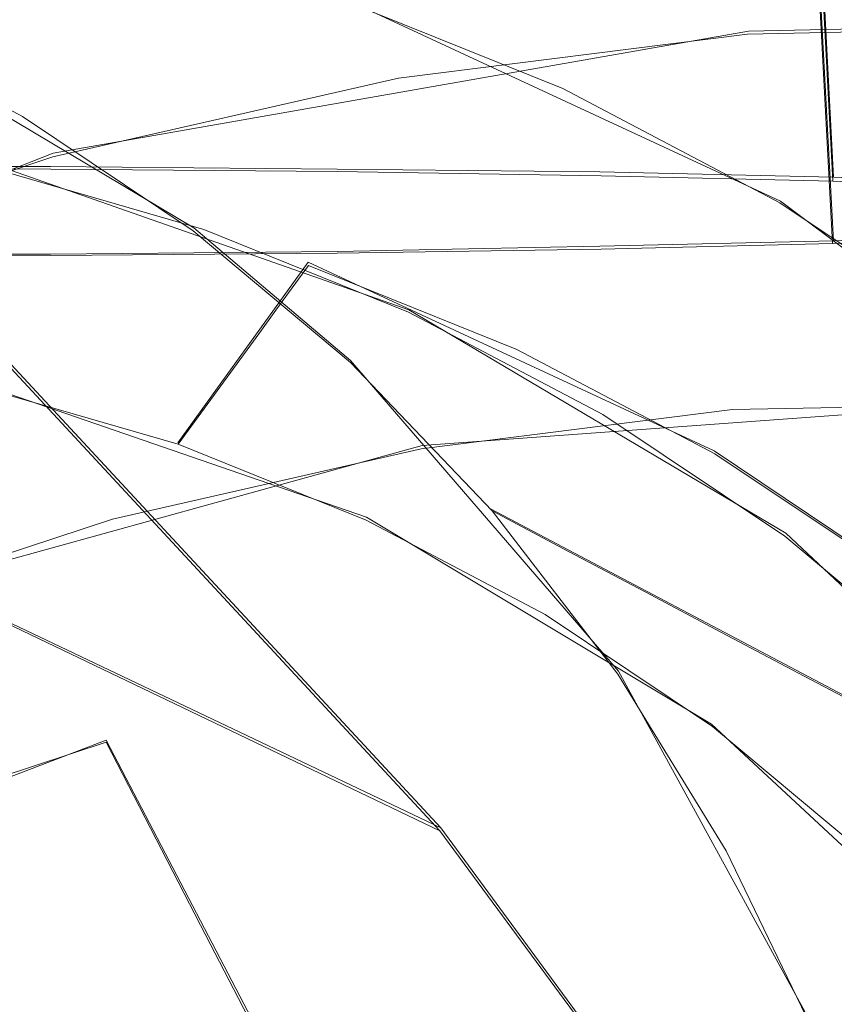
# Model space of a CAD drawing. Extents: x -47 to 101, y -281 to 0.
# Drawn here: x 1 to 4, y -138 to -134 of the extents above; entities that cross this region are included whole.
import ezdxf

# ---------------------------------------------------------------- set-up
doc = ezdxf.new("R2010")
doc.units = 0
doc.header["$LTSCALE"] = 500
doc.header["$MEASUREMENT"] = 0
for name, color, linetype in [('DWXOUTLINES', 7, 'Continuous'), ('FERRO_MIEDZ', 7, 'Continuous'), ('FERRO_WAZ', 7, 'Continuous')]:
    doc.layers.add(name, color=color, linetype=linetype)

msp = doc.modelspace()

# ---------------------------------------------------------------- linework, layer by layer
at = {"layer": 'DWXOUTLINES', "color": 0, "lineweight": 0}
for p, q in [((-9.42, -124.34, -43.27), (2.6, -137.29, 0.75)), ((4.08, -134.84, 18.82), (3.72, -127.98, 18.27)), ((4.08, -135.08, 10.68), (3.71, -128.19, 10.85)), ((3.88, -134.93, 4.34), (2.2, -134.15, 5.05)), ((1.67, -135.03, -2.6), (0.34, -134.24, -1.99)), ((3.76, -134.29, 24.52), (5.07, -134.26, 24.13)), ((1.14, -134.75, 25.2), (3.76, -134.29, 24.52)), ((1.14, -134.75, 25.2), (-1.37, -135.72, 25.72)), ((2.48, -135.34, 4.25), (0.91, -134.79, 4.87)), ((1.13, -134.8, 20.39), (0.01, -134.8, 20.5)), ((1.13, -134.8, 20.39), (2.21, -134.81, 20.06)), ((2.21, -134.81, 20.06), (3.2, -134.82, 19.53)), ((4.08, -134.84, 18.82), (3.2, -134.82, 19.53)), ((4.08, -134.84, 18.82), (4.79, -134.87, 17.94)), ((5.35, -136.03, 3.6), (3.88, -134.93, 4.34)), ((2.26, -135.53, -2.91), (1.67, -135.03, -2.6)), ((4.79, -135.05, 11.55), (4.08, -135.08, 10.68)), ((3.2, -135.1, 9.97), (4.08, -135.08, 10.68)), ((2.21, -135.12, 9.44), (1.13, -135.13, 9.11)), ((2.21, -135.12, 9.44), (3.2, -135.1, 9.97)), ((1.13, -135.13, 9.11), (0.01, -135.13, 9)), ((1.61, -135.84, 5.03), (2.1, -135.16, 5.69)), ((3.63, -135.87, 5.04), (2.1, -135.16, 5.69)), ((3.9, -136.18, 3.6), (2.48, -135.34, 4.25)), ((3.27, -136.7, -3.52), (2.26, -135.53, -2.91)), ((2.32, -136.12, 4.74), (0.87, -135.62, 5.31)), ((2.53, -135.85, 24.28), (4.87, -135.68, 23.61)), ((2.53, -135.85, 24.28), (0.22, -136.49, 24.82)), ((4.33, -136.34, 4.71), (3.63, -135.87, 5.04)), ((3.62, -136.9, 4.14), (2.32, -136.12, 4.74)), ((5.1, -137.31, 2.95), (2.79, -136.09, -3.22)), ((5.1, -137.31, 2.95), (3.9, -136.18, 3.6)), ((2.6, -137.29, 0.75), (0.37, -136.23, 1.78)), ((3.27, -136.7, -3.52), (4.02, -138.07, -4.1)), ((3.62, -136.9, 4.14), (4.73, -137.93, 3.54)), ((1.34, -136.96, 23.49), (-0.7, -137.74, 23.91)), ((1.34, -136.96, 23.49), (2.05, -138.32, 24.91)), ((4.05, -139.26, -0.31), (2.6, -137.29, 0.75))]:
    msp.add_line(p, q, dxfattribs=at)
at = {"layer": 'FERRO_MIEDZ', "lineweight": 0}
for points, invisible_edges in [([(1.0313, -127.9466, 19.7029), (0.0064, -127.9437, 19.8038), (0.0081, -134.8063, 20.501), (1.1306, -134.8095, 20.3905)], 11), ([(2.0167, -127.9552, 19.404), (1.0313, -127.9466, 19.7029), (1.1306, -134.8095, 20.3905), (2.2101, -134.819, 20.0632)], 11), ([(2.925, -127.9692, 18.9188), (2.0167, -127.9552, 19.404), (2.2101, -134.819, 20.0632), (3.2048, -134.8343, 19.5317)], 11), ([(3.721, -127.988, 18.2657), (2.925, -127.9692, 18.9188), (3.2048, -134.8343, 19.5317), (4.0768, -134.855, 18.8164)], 3), ([(4.3634, -128.0107, 17.4627), (3.721, -127.988, 18.2657), (4.0768, -134.855, 18.8164), (4.7917, -134.8801, 17.9444)], 11), ([(3.7118, -128.2015, 10.8488), (4.3634, -128.1786, 11.6425), (4.7916, -135.0646, 11.5545), (4.0762, -135.0897, 10.6831)], 11), ([(2.0117, -128.2343, 9.7133), (2.9177, -128.2203, 10.1974), (3.2044, -135.1104, 9.9679), (2.2097, -135.1257, 9.4365)], 11), ([(2.9177, -128.2203, 10.1974), (3.7118, -128.2015, 10.8488), (4.0762, -135.0897, 10.6831), (3.2044, -135.1104, 9.9679)], 9), ([(0.0064, -128.2458, 9.3146), (1.0287, -128.2429, 9.4153), (1.1305, -135.1352, 9.1092), (0.0081, -135.1384, 8.9987)], 11), ([(1.0287, -128.2429, 9.4153), (2.0117, -128.2343, 9.7133), (2.2097, -135.1257, 9.4365), (1.1305, -135.1352, 9.1092)], 11), ([(3.4164, -133.8568, 4.8205), (3.5055, -133.6945, 4.8518), (4.3986, -134.165, 4.4588), (4.2944, -134.3193, 4.4341)], 15), ([(2.3457, -133.8221, 5.1222), (3.2383, -134.1814, 4.7579), (3.1493, -134.3437, 4.7265), (2.2726, -133.9908, 5.0844)], 15), ([(3.4164, -133.8568, 4.8205), (4.2944, -134.3193, 4.4341), (4.1902, -134.4736, 4.4095), (3.3274, -134.0191, 4.7892)], 15), ([(2.9605, -134.4291, 7.2171), (2.0384, -134.162, 7.5668), (1.3042, -133.9002, 5.3861), (2.1996, -134.1595, 5.0465)], 11), ([(-0.0549, -134.2318, 20.7398), (0.5416, -134.4978, 22.9713), (1.8165, -134.2073, 22.6571), (1.1919, -133.9477, 20.4325)], 15), ([(2.7726, -134.4238, 9.7475), (1.7962, -134.2444, 10.0912), (1.0895, -133.9877, 7.9008), (2.0384, -134.162, 7.5668)], 15), ([(2.2726, -133.9908, 5.0844), (3.1493, -134.3437, 4.7265), (3.0602, -134.506, 4.6952), (2.1996, -134.1595, 5.0465)], 15), ([(1.8165, -134.2073, 22.6571), (2.4411, -134.4669, 24.8816), (3.7562, -134.3017, 24.5231), (3.1032, -134.0456, 22.3062)], 13), ([(4.3899, -134.0184, 21.9209), (3.1032, -134.0456, 22.3062), (3.7562, -134.3017, 24.5231), (5.0713, -134.2739, 24.1292)], 11), ([(3.3274, -134.0191, 4.7892), (4.1902, -134.4736, 4.4095), (4.086, -134.628, 4.3848), (3.2383, -134.1814, 4.7579)], 15), ([(2.9605, -134.4291, 7.2171), (2.1996, -134.1595, 5.0465), (3.0602, -134.506, 4.6952), (3.8469, -134.7859, 6.8553)], 13), ([(1.4801, -134.4182, 12.6147), (0.4479, -134.44, 12.9239), (-0.2025, -134.1849, 10.7159), (0.8015, -134.1638, 10.4152)], 15), ([(2.5029, -134.5012, 12.2816), (1.4801, -134.4182, 12.6147), (0.8015, -134.1638, 10.4152), (1.7962, -134.2444, 10.0912)], 15), ([(3.7214, -134.6986, 9.3877), (2.7726, -134.4238, 9.7475), (2.0384, -134.162, 7.5668), (2.9605, -134.4291, 7.2171)], 15), ([(3.2383, -134.1814, 4.7579), (4.086, -134.628, 4.3848), (3.9818, -134.7823, 4.3602), (3.1493, -134.3437, 4.7265)], 15), ([(0.3983, -134.3625, 0.6459), (1.1399, -134.661, 0.3432), (0.872, -134.5237, -0.4385), (0.1364, -134.2276, -0.1383)], 15), ([(0.5416, -134.4978, 22.9713), (1.1381, -134.7638, 25.2028), (2.4411, -134.4669, 24.8816), (1.8165, -134.2073, 22.6571)], 13), ([(-0.0718, -135.7182, -2.2544), (0.3363, -134.249, -2.002), (1.0237, -134.6111, -2.3044), (0.8754, -135.882, -2.5852)], 15), ([(0.6042, -134.3864, -1.2202), (1.2972, -134.7514, -1.5252), (1.0237, -134.6111, -2.3044), (0.3363, -134.249, -2.002)], 11), ([(3.5068, -134.6855, 11.9282), (2.5029, -134.5012, 12.2816), (1.7962, -134.2444, 10.0912), (2.7726, -134.4238, 9.7475)], 15), ([(2.4518, -134.6414, 24.8069), (3.7492, -134.4784, 24.4531), (3.7562, -134.3017, 24.5231), (2.4411, -134.4669, 24.8816)], 15), ([(5.0466, -134.451, 24.0646), (5.0713, -134.2739, 24.1292), (3.7562, -134.3017, 24.5231), (3.7492, -134.4784, 24.4531)], 15), ([(3.1493, -134.3437, 4.7265), (3.9818, -134.7823, 4.3602), (3.8776, -134.9366, 4.3356), (3.0602, -134.506, 4.6952)], 15), ([(0.6602, -134.4975, 1.43), (1.4077, -134.7984, 1.1249), (1.1399, -134.661, 0.3432), (0.3983, -134.3625, 0.6459)], 15), ([(0.9221, -134.6324, 2.2141), (0.1384, -134.4054, 2.5113), (0.3941, -134.5386, 3.2978), (1.1841, -134.7674, 2.9982)], 15), ([(2.1588, -134.6727, 14.8142), (1.0983, -134.695, 15.1318), (0.4479, -134.44, 12.9239), (1.4801, -134.4182, 12.6147)], 15), ([(0.872, -134.5237, -0.4385), (1.5706, -134.8917, -0.746), (1.2972, -134.7514, -1.5252), (0.6042, -134.3864, -1.2202)], 15), ([(3.2096, -134.7579, 14.4719), (2.1588, -134.6727, 14.8142), (1.4801, -134.4182, 12.6147), (2.5029, -134.5012, 12.2816)], 15), ([(0.0378, -134.8283, 15.421), (-0.5843, -134.5697, 13.2053), (0.4479, -134.44, 12.9239), (1.0983, -134.695, 15.1318)], 15), ([(4.4824, -134.9681, 11.5582), (3.5068, -134.6855, 11.9282), (2.7726, -134.4238, 9.7475), (3.7214, -134.6986, 9.3877)], 15), ([(3.7214, -134.6986, 9.3877), (2.9605, -134.4291, 7.2171), (3.8469, -134.7859, 6.8553), (4.6335, -135.0657, 9.0154)], 15), ([(5.0218, -134.6281, 23.9999), (5.0466, -134.451, 24.0646), (3.7492, -134.4784, 24.4531), (3.7421, -134.655, 24.3832)], 15), ([(1.1663, -134.9343, 25.1238), (2.4518, -134.6414, 24.8069), (2.4411, -134.4669, 24.8816), (1.1381, -134.7638, 25.2028)], 15), ([(2.4624, -134.8159, 24.7322), (3.7421, -134.655, 24.3832), (3.7492, -134.4784, 24.4531), (2.4518, -134.6414, 24.8069)], 15), ([(-0.7097, -134.9113, 23.2468), (-0.1409, -135.1864, 25.4844), (1.1381, -134.7638, 25.2028), (0.5416, -134.4978, 22.9713)], 13), ([(0.6602, -134.4975, 1.43), (0.9221, -134.6324, 2.2141), (1.6755, -134.9357, 1.9066), (1.4077, -134.7984, 1.1249)], 15), ([(1.1399, -134.661, 0.3432), (1.8441, -135.032, 0.0333), (1.5706, -134.8917, -0.746), (0.872, -134.5237, -0.4385)], 15), ([(4.241, -134.9473, 14.1089), (3.2096, -134.7579, 14.4719), (2.5029, -134.5012, 12.2816), (3.5068, -134.6855, 11.9282)], 15), ([(3.8469, -134.7859, 6.8553), (3.0602, -134.506, 4.6952), (3.8776, -134.9366, 4.3356), (4.6886, -135.2293, 6.4849)], 13), ([(1.1841, -134.7674, 2.9982), (0.3941, -134.5386, 3.2978), (0.6499, -134.6718, 4.0843), (1.446, -134.9024, 3.7824)], 15), ([(0.8754, -135.882, -2.5852), (1.0237, -134.6111, -2.3044), (1.6673, -135.0415, -2.6111), (1.8323, -136.0007, -2.9074)], 15), ([(0.9221, -134.6324, 2.2141), (1.1841, -134.7674, 2.9982), (1.9434, -135.0731, 2.6883), (1.6755, -134.9357, 1.9066)], 15), ([(1.2972, -134.7514, -1.5252), (1.946, -135.1853, -1.8343), (1.6673, -135.0415, -2.6111), (1.0237, -134.6111, -2.3044)], 11), ([(1.1944, -135.1048, 25.0447), (2.4624, -134.8159, 24.7322), (2.4518, -134.6414, 24.8069), (1.1663, -134.9343, 25.1238)], 15), ([(4.9971, -134.8051, 23.9353), (5.0218, -134.6281, 23.9999), (3.7421, -134.655, 24.3832), (3.7351, -134.8317, 24.3133)], 15), ([(4.086, -134.628, 4.3848), (4.8796, -135.1587, 4.0067), (4.7612, -135.3035, 3.9888), (3.9818, -134.7823, 4.3602)], 15), ([(1.446, -134.9024, 3.7824), (0.6499, -134.6718, 4.0843), (0.9057, -134.805, 4.8707), (1.7079, -135.0373, 4.5665)], 11), ([(2.1588, -134.6727, 14.8142), (2.8375, -134.9271, 17.0137), (1.7487, -134.9501, 17.3398), (1.0983, -134.695, 15.1318)], 15), ([(1.4077, -134.7984, 1.1249), (2.1175, -135.1723, 0.8125), (1.8441, -135.032, 0.0333), (1.1399, -134.661, 0.3432)], 15), ([(3.2096, -134.7579, 14.4719), (3.9163, -135.0146, 16.6623), (2.8375, -134.9271, 17.0137), (2.1588, -134.6727, 14.8142)], 15), ([(2.4731, -134.9904, 24.6574), (3.7351, -134.8317, 24.3133), (3.7421, -134.655, 24.3832), (2.4624, -134.8159, 24.7322)], 15), ([(1.0903, -135.0161, 8.2907), (0.4459, -134.782, 6.2935), (-0.41, -134.7126, 6.5723), (0.2088, -134.9446, 8.5778)], 15), ([(0.0378, -134.8283, 15.421), (1.0983, -134.695, 15.1318), (1.7487, -134.9501, 17.3398), (0.6599, -135.0869, 17.6367)], 15), ([(5.2433, -135.2376, 13.7288), (4.241, -134.9473, 14.1089), (3.5068, -134.6855, 11.9282), (4.4824, -134.9681, 11.5582)], 15), ([(4.4824, -134.9681, 11.5582), (3.7214, -134.6986, 9.3877), (4.6335, -135.0657, 9.0154), (5.4201, -135.3456, 11.1754)], 15), ([(1.5706, -134.8917, -0.746), (2.2247, -135.3291, -1.0576), (1.946, -135.1853, -1.8343), (1.2972, -134.7514, -1.5252)], 15), ([(-0.0955, -135.3512, 25.4015), (1.1663, -134.9343, 25.1238), (1.1381, -134.7638, 25.2028), (-0.1409, -135.1864, 25.4844)], 15), ([(1.2343, -135.0233, 5.9114), (0.4043, -134.8708, 6.2036), (0.4459, -134.782, 6.2935), (1.286, -134.9363, 5.9978)], 15), ([(1.9555, -135.175, 7.9861), (1.286, -134.9363, 5.9978), (0.4459, -134.782, 6.2935), (1.0903, -135.0161, 8.2907)], 15), ([(1.1841, -134.7674, 2.9982), (1.446, -134.9024, 3.7824), (2.2112, -135.2104, 3.47), (1.9434, -135.0731, 2.6883)], 15), ([(4.241, -134.9473, 14.1089), (4.9752, -135.2091, 16.2895), (3.9163, -135.0146, 16.6623), (3.2096, -134.7579, 14.4719)], 15), ([(4.6335, -135.0657, 9.0154), (3.8469, -134.7859, 6.8553), (4.6886, -135.2293, 6.4849), (5.4996, -135.522, 8.6343)], 15), ([(3.9818, -134.7823, 4.3602), (4.7612, -135.3035, 3.9888), (4.6429, -135.4483, 3.971), (3.8776, -134.9366, 4.3356)], 15), ([(-5.3079, -134.9088, 16.9505), (2.2101, -134.819, 20.0632), (-2.1939, -134.819, 20.0632), (-5.3079, -134.9088, 16.9505)], 15), ([(-5.3079, -134.9088, 16.9505), (5.3233, -135.0359, 12.5487), (2.2101, -134.819, 20.0632), (-5.3079, -134.9088, 16.9505)], 15), ([(-2.1939, -134.819, 20.0632), (2.2101, -134.819, 20.0632), (0.0081, -134.8063, 20.501), (-2.1939, -134.819, 20.0632)], 15), ([(0.0081, -134.8063, 20.501), (2.2101, -134.819, 20.0632), (1.1306, -134.8095, 20.3905), (0.0081, -134.8063, 20.501)], 15), ([(1.6957, -135.1384, 4.6241), (1.7079, -135.0373, 4.5665), (0.9057, -134.805, 4.8707), (0.9015, -134.9084, 4.9253)], 15), ([(1.2226, -135.2753, 24.9656), (2.4731, -134.9904, 24.6574), (2.4624, -134.8159, 24.7322), (1.1944, -135.1048, 25.0447)], 15), ([(1.4077, -134.7984, 1.1249), (1.6755, -134.9357, 1.9066), (2.391, -135.3127, 1.5918), (2.1175, -135.1723, 0.8125)], 15), ([(2.2101, -134.819, 20.0632), (4.0768, -134.855, 18.8164), (3.2048, -134.8343, 19.5317), (2.2101, -134.819, 20.0632)], 15), ([(2.2101, -134.819, 20.0632), (5.3233, -134.9088, 16.9501), (4.0768, -134.855, 18.8164), (2.2101, -134.819, 20.0632)], 15), ([(2.2101, -134.819, 20.0632), (5.3233, -135.0359, 12.5487), (5.3233, -134.9088, 16.9501), (2.2101, -134.819, 20.0632)], 15), ([(4.9724, -134.9822, 23.8707), (4.9971, -134.8051, 23.9353), (3.7351, -134.8317, 24.3133), (3.7281, -135.0084, 24.2434)], 15), ([(2.4837, -135.1648, 24.5827), (3.7281, -135.0084, 24.2434), (3.7351, -134.8317, 24.3133), (2.4731, -134.9904, 24.6574)], 15), ([(4.0768, -134.855, 18.8164), (5.3233, -134.9088, 16.9501), (4.7917, -134.8801, 17.9444), (4.0768, -134.855, 18.8164)], 15), ([(1.1826, -135.1103, 5.8251), (0.3626, -134.9597, 6.1138), (0.4043, -134.8708, 6.2036), (1.2343, -135.0233, 5.9114)], 15), ([(1.446, -134.9024, 3.7824), (1.7079, -135.0373, 4.5665), (2.4791, -135.3477, 4.2517), (2.2112, -135.2104, 3.47)], 13), ([(1.8441, -135.032, 0.0333), (2.5035, -135.4729, -0.2809), (2.2247, -135.3291, -1.0576), (1.5706, -134.8917, -0.746)], 15), ([(5.3233, -135.0359, 12.5487), (-5.3079, -134.9088, 16.9505), (-2.1935, -135.1257, 9.4365), (5.3233, -135.0359, 12.5487)], 15), ([(-0.0502, -135.5161, 25.3187), (1.1944, -135.1048, 25.0447), (1.1663, -134.9343, 25.1238), (-0.0955, -135.3512, 25.4015)], 15), ([(1.6835, -135.2395, 4.6817), (1.6957, -135.1384, 4.6241), (0.9015, -134.9084, 4.9253), (0.8973, -135.0117, 4.9798)], 15), ([(2.0409, -135.2569, 5.6056), (1.2343, -135.0233, 5.9114), (1.286, -134.9363, 5.9978), (2.1024, -135.1728, 5.6882)], 7), ([(2.7963, -135.4185, 7.6673), (2.1024, -135.1728, 5.6882), (1.286, -134.9363, 5.9978), (1.9555, -135.175, 7.9861)], 15), ([(1.6755, -134.9357, 1.9066), (1.9434, -135.0731, 2.6883), (2.6645, -135.4529, 2.371), (2.391, -135.3127, 1.5918)], 15), ([(2.8375, -134.9271, 17.0137), (3.5162, -135.1815, 19.2132), (2.3991, -135.2051, 19.5478), (1.7487, -134.9501, 17.3398)], 15), ([(3.9163, -135.0146, 16.6623), (4.623, -135.2713, 18.8527), (3.5162, -135.1815, 19.2132), (2.8375, -134.9271, 17.0137)], 15), ([(4.6886, -135.2293, 6.4849), (3.8776, -134.9366, 4.3356), (4.6429, -135.4483, 3.971), (5.4767, -135.7563, 6.1094)], 13), ([(1.7347, -135.2502, 10.2879), (1.0903, -135.0161, 8.2907), (0.2088, -134.9446, 8.5778), (0.8276, -135.1766, 10.5834)], 15), ([(1.1309, -135.1972, 5.7388), (0.321, -135.0485, 6.0239), (0.3626, -134.9597, 6.1138), (1.1826, -135.1103, 5.8251)], 15), ([(0.6599, -135.0869, 17.6367), (1.7487, -134.9501, 17.3398), (2.3991, -135.2051, 19.5478), (1.282, -135.3455, 19.8524)], 15), ([(1.6713, -135.3405, 4.7393), (1.6835, -135.2395, 4.6817), (0.8973, -135.0117, 4.9798), (0.8931, -135.1151, 5.0344)], 15), ([(1.2507, -135.4458, 24.8866), (2.4837, -135.1648, 24.5827), (2.4731, -134.9904, 24.6574), (1.2226, -135.2753, 24.9656)], 15), ([(2.4837, -135.1648, 24.5827), (2.4944, -135.3393, 24.508), (3.721, -135.1851, 24.1735), (3.7281, -135.0084, 24.2434)], 15), ([(4.9724, -134.9822, 23.8707), (3.7281, -135.0084, 24.2434), (3.721, -135.1851, 24.1735), (4.9477, -135.1593, 23.8061)], 15), ([(5.3233, -135.0359, 12.5487), (-2.1935, -135.1257, 9.4365), (2.2097, -135.1257, 9.4365), (5.3233, -135.0359, 12.5487)], 15), ([(1.0791, -135.2842, 5.6524), (0.2794, -135.1373, 5.934), (0.321, -135.0485, 6.0239), (1.1309, -135.1972, 5.7388)], 15), ([(2.625, -135.4137, 9.9745), (1.9555, -135.175, 7.9861), (1.0903, -135.0161, 8.2907), (1.7347, -135.2502, 10.2879)], 15), ([(1.9794, -135.341, 5.523), (1.1826, -135.1103, 5.8251), (1.2343, -135.0233, 5.9114), (2.0409, -135.2569, 5.6056)], 7), ([(1.946, -135.1853, -1.8343), (2.5434, -135.6854, -2.1448), (2.2598, -135.5375, -2.919), (1.6673, -135.0415, -2.6111)], 11), ([(1.8323, -136.0007, -2.9074), (1.6673, -135.0415, -2.6111), (2.2598, -135.5375, -2.919), (2.794, -136.0968, -3.2253)], 11), ([(1.6957, -135.1384, 4.6241), (2.4591, -135.4457, 4.3125), (2.4791, -135.3477, 4.2517), (1.7079, -135.0373, 4.5665)], 15), ([(2.1175, -135.1723, 0.8125), (2.7822, -135.6168, 0.4959), (2.5035, -135.4729, -0.2809), (1.8441, -135.032, 0.0333)], 15), ([(5.3233, -135.0359, 12.5487), (2.2097, -135.1257, 9.4365), (4.0762, -135.0897, 10.6831), (5.3233, -135.0359, 12.5487)], 15), ([(4.9752, -135.2091, 16.2895), (5.7094, -135.4708, 18.4702), (4.623, -135.2713, 18.8527), (3.9163, -135.0146, 16.6623)], 15), ([(5.3233, -135.0359, 12.5487), (4.0762, -135.0897, 10.6831), (4.7916, -135.0646, 11.5545), (5.3233, -135.0359, 12.5487)], 15), ([(-0.4189, -135.3327, 17.9026), (0.6599, -135.0869, 17.6367), (1.282, -135.3455, 19.8524), (0.1752, -135.5977, 20.1252)], 15), ([(1.9434, -135.0731, 2.6883), (2.2112, -135.2104, 3.47), (2.9379, -135.5932, 3.1503), (2.6645, -135.4529, 2.371)], 15), ([(-0.0048, -135.6808, 25.2359), (1.2226, -135.2753, 24.9656), (1.1944, -135.1048, 25.0447), (-0.0502, -135.5161, 25.3187)], 15), ([(1.6591, -135.4416, 4.7969), (1.6713, -135.3405, 4.7393), (0.8931, -135.1151, 5.0344), (0.889, -135.2185, 5.0889)], 15), ([(1.9179, -135.4252, 5.4403), (1.1309, -135.1972, 5.7388), (1.1826, -135.1103, 5.8251), (1.9794, -135.341, 5.523)], 7), ([(4.0762, -135.0897, 10.6831), (2.2097, -135.1257, 9.4365), (3.2044, -135.1104, 9.9679), (4.0762, -135.0897, 10.6831)], 15), ([(2.2097, -135.1257, 9.4365), (-2.1935, -135.1257, 9.4365), (0.0081, -135.1384, 8.9987), (2.2097, -135.1257, 9.4365)], 15), ([(2.2097, -135.1257, 9.4365), (0.0081, -135.1384, 8.9987), (1.1305, -135.1352, 9.1092), (2.2097, -135.1257, 9.4365)], 15), ([(1.0791, -135.2842, 5.6524), (1.0274, -135.3712, 5.5661), (0.2377, -135.2261, 5.8441), (0.2794, -135.1373, 5.934)], 15), ([(1.6835, -135.2395, 4.6817), (2.4392, -135.5436, 4.3732), (2.4591, -135.4457, 4.3125), (1.6957, -135.1384, 4.6241)], 15), ([(4.9477, -135.1593, 23.8061), (3.721, -135.1851, 24.1735), (3.714, -135.3618, 24.1036), (4.923, -135.3363, 23.7415)], 15), ([(1.4465, -135.4086, 12.5889), (0.8276, -135.1766, 10.5834), (-0.0878, -135.1959, 10.8575), (0.5053, -135.4285, 12.8708)], 15), ([(2.3791, -135.4843, 12.2851), (1.7347, -135.2502, 10.2879), (0.8276, -135.1766, 10.5834), (1.4465, -135.4086, 12.5889)], 15), ([(1.8564, -135.5093, 5.3577), (1.0791, -135.2842, 5.6524), (1.1309, -135.1972, 5.7388), (1.9179, -135.4252, 5.4403)], 7), ([(1.2507, -135.4458, 24.8866), (1.2789, -135.6162, 24.8075), (2.4944, -135.3393, 24.508), (2.4837, -135.1648, 24.5827)], 15), ([(2.2247, -135.3291, -1.0576), (2.827, -135.8333, -1.3706), (2.5434, -135.6854, -2.1448), (1.946, -135.1853, -1.8343)], 15), ([(3.4901, -135.6643, 9.6464), (2.7963, -135.4185, 7.6673), (1.9555, -135.175, 7.9861), (2.625, -135.4137, 9.9745)], 15), ([(2.0409, -135.2569, 5.6056), (2.1024, -135.1728, 5.6882), (2.8872, -135.4887, 5.3679), (2.8163, -135.569, 5.2891)], 15), ([(2.7963, -135.4185, 7.6673), (3.6045, -135.7439, 7.3374), (2.8872, -135.4887, 5.3679), (2.1024, -135.1728, 5.6882)], 11), ([(2.1175, -135.1723, 0.8125), (2.391, -135.3127, 1.5918), (3.0609, -135.7606, 1.2726), (2.7822, -135.6168, 0.4959)], 15), ([(3.5162, -135.1815, 19.2132), (4.1949, -135.436, 21.4127), (3.0495, -135.4602, 21.7557), (2.3991, -135.2051, 19.5478)], 15), ([(2.4944, -135.3393, 24.508), (2.505, -135.5138, 24.4332), (3.714, -135.3618, 24.1036), (3.721, -135.1851, 24.1735)], 15), ([(4.623, -135.2713, 18.8527), (5.3297, -135.528, 21.0431), (4.1949, -135.436, 21.4127), (3.5162, -135.1815, 19.2132)], 15), ([(1.0274, -135.3712, 5.5661), (0.9757, -135.4581, 5.4798), (0.1961, -135.3149, 5.7542), (0.2377, -135.2261, 5.8441)], 15), ([(1.6591, -135.4416, 4.7969), (0.889, -135.2185, 5.0889), (0.8848, -135.3219, 5.1435), (1.6469, -135.5426, 4.8545)], 15), ([(1.282, -135.3455, 19.8524), (2.3991, -135.2051, 19.5478), (3.0495, -135.4602, 21.7557), (1.9042, -135.6041, 22.0681)], 15), ([(2.2112, -135.2104, 3.47), (2.4791, -135.3477, 4.2517), (3.2114, -135.7336, 3.9295), (2.9379, -135.5932, 3.1503)], 13), ([(1.6713, -135.3405, 4.7393), (2.4193, -135.6416, 4.434), (2.4392, -135.5436, 4.3732), (1.6835, -135.2395, 4.6817)], 15), ([(3.2944, -135.6524, 11.9629), (2.625, -135.4137, 9.9745), (1.7347, -135.2502, 10.2879), (2.3791, -135.4843, 12.2851)], 15), ([(1.9794, -135.341, 5.523), (2.0409, -135.2569, 5.6056), (2.8163, -135.569, 5.2891), (2.7453, -135.6494, 5.2103)], 15), ([(0.0405, -135.8456, 25.153), (1.2507, -135.4458, 24.8866), (1.2226, -135.2753, 24.9656), (-0.0048, -135.6808, 25.2359)], 15), ([(1.8564, -135.5093, 5.3577), (1.7948, -135.5934, 5.2751), (1.0274, -135.3712, 5.5661), (1.0791, -135.2842, 5.6524)], 15), ([(0.1752, -135.5977, 20.1252), (1.282, -135.3455, 19.8524), (1.9042, -135.6041, 22.0681), (0.7693, -135.8627, 22.3478)], 15), ([(1.6469, -135.5426, 4.8545), (0.8848, -135.3219, 5.1435), (0.8806, -135.4253, 5.198), (1.6347, -135.6437, 4.9121)], 15), ([(1.2789, -135.6162, 24.8075), (1.3071, -135.7867, 24.7285), (2.505, -135.5138, 24.4332), (2.4944, -135.3393, 24.508)], 15), ([(1.6591, -135.4416, 4.7969), (2.3994, -135.7396, 4.4947), (2.4193, -135.6416, 4.434), (1.6713, -135.3405, 4.7393)], 15), ([(1.9179, -135.4252, 5.4403), (1.9794, -135.341, 5.523), (2.7453, -135.6494, 5.2103), (2.6744, -135.7297, 5.1316)], 15), ([(2.5035, -135.4729, -0.2809), (3.1105, -135.9812, -0.5963), (2.827, -135.8333, -1.3706), (2.2247, -135.3291, -1.0576)], 15), ([(2.391, -135.3127, 1.5918), (2.6645, -135.4529, 2.371), (3.3396, -135.9044, 2.0493), (3.0609, -135.7606, 1.2726)], 15), ([(2.4591, -135.4457, 4.3125), (3.1841, -135.8276, 3.9935), (3.2114, -135.7336, 3.9295), (2.4791, -135.3477, 4.2517)], 15), ([(4.923, -135.3363, 23.7415), (3.714, -135.3618, 24.1036), (3.707, -135.5385, 24.0336), (4.8983, -135.5134, 23.6768)], 15), ([(1.7948, -135.5934, 5.2751), (1.7333, -135.6776, 5.1925), (0.9757, -135.4581, 5.4798), (1.0274, -135.3712, 5.5661)], 15), ([(2.505, -135.5138, 24.4332), (2.5156, -135.6882, 24.3585), (3.707, -135.5385, 24.0336), (3.714, -135.3618, 24.1036)], 15), ([(2.0653, -135.6407, 14.5944), (1.4465, -135.4086, 12.5889), (0.5053, -135.4285, 12.8708), (1.0983, -135.6611, 14.884)], 15), ([(3.0234, -135.7184, 14.2823), (2.3791, -135.4843, 12.2851), (1.4465, -135.4086, 12.5889), (2.0653, -135.6407, 14.5944)], 15), ([(4.1839, -135.91, 11.6256), (3.4901, -135.6643, 9.6464), (2.625, -135.4137, 9.9745), (3.2944, -135.6524, 11.9629)], 15), ([(3.4901, -135.6643, 9.6464), (4.3217, -135.999, 9.307), (3.6045, -135.7439, 7.3374), (2.7963, -135.4185, 7.6673)], 15), ([(0.1313, -135.7826, 15.1477), (1.0983, -135.6611, 14.884), (0.5053, -135.4285, 12.8708), (-0.4359, -135.5468, 13.1274)], 15), ([(0.0405, -135.8456, 25.153), (0.0859, -136.0104, 25.0702), (1.2789, -135.6162, 24.8075), (1.2507, -135.4458, 24.8866)], 15), ([(1.6347, -135.6437, 4.9121), (0.8806, -135.4253, 5.198), (0.8764, -135.5287, 5.2526), (1.6225, -135.7448, 4.9697)], 15), ([(1.7333, -135.6776, 5.1925), (1.6718, -135.7617, 5.1099), (0.924, -135.5451, 5.3935), (0.9757, -135.4581, 5.4798)], 15), ([(1.6591, -135.4416, 4.7969), (1.6469, -135.5426, 4.8545), (2.3795, -135.8375, 4.5555), (2.3994, -135.7396, 4.4947)], 15), ([(1.8564, -135.5093, 5.3577), (1.9179, -135.4252, 5.4403), (2.6744, -135.7297, 5.1316), (2.6034, -135.81, 5.0528)], 15), ([(2.4392, -135.5436, 4.3732), (3.1569, -135.9217, 4.0574), (3.1841, -135.8276, 3.9935), (2.4591, -135.4457, 4.3125)], 15), ([(2.6645, -135.4529, 2.371), (2.9379, -135.5932, 3.1503), (3.6183, -136.0482, 2.8261), (3.3396, -135.9044, 2.0493)], 15), ([(4.1949, -135.436, 21.4127), (4.8735, -135.6904, 23.6122), (3.6999, -135.7152, 23.9637), (3.0495, -135.4602, 21.7557)], 13), ([(1.9042, -135.6041, 22.0681), (3.0495, -135.4602, 21.7557), (3.6999, -135.7152, 23.9637), (2.5263, -135.8627, 24.2838)], 11), ([(3.9639, -135.8911, 13.9513), (3.2944, -135.6524, 11.9629), (2.3791, -135.4843, 12.2851), (3.0234, -135.7184, 14.2823)], 15), ([(2.7822, -135.6168, 0.4959), (3.3941, -136.1291, 0.1779), (3.1105, -135.9812, -0.5963), (2.5035, -135.4729, -0.2809)], 15), ([(2.8163, -135.569, 5.2891), (2.8872, -135.4887, 5.3679), (3.6325, -135.8813, 5.0399), (3.5526, -135.9569, 4.9651)], 15), ([(3.6045, -135.7439, 7.3374), (4.372, -136.1482, 6.9997), (3.6325, -135.8813, 5.0399), (2.8872, -135.4887, 5.3679)], 11), ([(1.6225, -135.7448, 4.9697), (0.8764, -135.5287, 5.2526), (0.8723, -135.6321, 5.3071), (1.6103, -135.8458, 5.0273)], 11), ([(1.3071, -135.7867, 24.7285), (1.3352, -135.9572, 24.6494), (2.5156, -135.6882, 24.3585), (2.505, -135.5138, 24.4332)], 15), ([(1.8564, -135.5093, 5.3577), (2.6034, -135.81, 5.0528), (2.5325, -135.8904, 4.974), (1.7948, -135.5934, 5.2751)], 7), ([(4.8983, -135.5134, 23.6768), (3.707, -135.5385, 24.0336), (3.6999, -135.7152, 23.9637), (4.8735, -135.6904, 23.6122)], 15), ([(1.6718, -135.7617, 5.1099), (1.6103, -135.8458, 5.0273), (0.8723, -135.6321, 5.3071), (0.924, -135.5451, 5.3935)], 15), ([(1.6469, -135.5426, 4.8545), (1.6347, -135.6437, 4.9121), (2.3595, -135.9355, 4.6162), (2.3795, -135.8375, 4.5555)], 15), ([(3.082, -136.2493, -2.4536), (2.794, -136.0968, -3.2253), (2.2598, -135.5375, -2.919), (2.5434, -135.6854, -2.1448)], 15), ([(2.4193, -135.6416, 4.434), (3.1296, -136.0158, 4.1214), (3.1569, -135.9217, 4.0574), (2.4392, -135.5436, 4.3732)], 15), ([(2.5156, -135.6882, 24.3585), (2.5263, -135.8627, 24.2838), (3.6999, -135.7152, 23.9637), (3.707, -135.5385, 24.0336)], 15), ([(2.7453, -135.6494, 5.2103), (2.8163, -135.569, 5.2891), (3.5526, -135.9569, 4.9651), (3.4727, -136.0325, 4.8903)], 15), ([(0.7693, -135.8627, 22.3478), (1.9042, -135.6041, 22.0681), (2.5263, -135.8627, 24.2838), (1.3634, -136.1277, 24.5704)], 11), ([(1.7948, -135.5934, 5.2751), (2.5325, -135.8904, 4.974), (2.4616, -135.9707, 4.8953), (1.7333, -135.6776, 5.1925)], 7), ([(2.9379, -135.5932, 3.1503), (3.2114, -135.7336, 3.9295), (3.8971, -136.192, 3.6028), (3.6183, -136.0482, 2.8261)], 13), ([(0.0859, -136.0104, 25.0702), (0.1313, -136.1752, 24.9874), (1.3071, -135.7867, 24.7285), (1.2789, -135.6162, 24.8075)], 15), ([(2.0653, -135.6407, 14.5944), (1.0983, -135.6611, 14.884), (1.6914, -135.8936, 16.8973), (2.6841, -135.8727, 16.6)], 15), ([(1.6347, -135.6437, 4.9121), (1.6225, -135.7448, 4.9697), (2.3396, -136.0334, 4.677), (2.3595, -135.9355, 4.6162)], 15), ([(3.0234, -135.7184, 14.2823), (2.0653, -135.6407, 14.5944), (2.6841, -135.8727, 16.6), (3.6678, -135.9524, 16.2795)], 15), ([(2.3994, -135.7396, 4.4947), (3.1024, -136.1099, 4.1854), (3.1296, -136.0158, 4.1214), (2.4193, -135.6416, 4.434)], 15), ([(2.7822, -135.6168, 0.4959), (3.0609, -135.7606, 1.2726), (3.6777, -136.2769, 0.9521), (3.3941, -136.1291, 0.1779)], 15), ([(0.1313, -135.7826, 15.1477), (0.6986, -136.0184, 17.168), (1.6914, -135.8936, 16.8973), (1.0983, -135.6611, 14.884)], 15), ([(1.7333, -135.6776, 5.1925), (2.4616, -135.9707, 4.8953), (2.3906, -136.051, 4.8165), (1.6718, -135.7617, 5.1099)], 7), ([(2.6744, -135.7297, 5.1316), (2.7453, -135.6494, 5.2103), (3.4727, -136.0325, 4.8903), (3.3928, -136.1082, 4.8154)], 15), ([(4.8777, -136.1558, 13.6047), (4.1839, -135.91, 11.6256), (3.2944, -135.6524, 11.9629), (3.9639, -135.8911, 13.9513)], 15), ([(4.1839, -135.91, 11.6256), (5.039, -136.2542, 11.2766), (4.3217, -135.999, 9.307), (3.4901, -135.6643, 9.6464)], 15), ([(1.3352, -135.9572, 24.6494), (1.3634, -136.1277, 24.5704), (2.5263, -135.8627, 24.2838), (2.5156, -135.6882, 24.3585)], 15), ([(3.3699, -136.4017, -1.6819), (3.082, -136.2493, -2.4536), (2.5434, -135.6854, -2.1448), (2.827, -135.8333, -1.3706)], 15), ([(3.9639, -135.8911, 13.9513), (3.0234, -135.7184, 14.2823), (3.6678, -135.9524, 16.2795), (4.6333, -136.1297, 15.9397)], 15), ([(1.6225, -135.7448, 4.9697), (1.6103, -135.8458, 5.0273), (2.3197, -136.1314, 4.7377), (2.3396, -136.0334, 4.677)], 13), ([(2.3994, -135.7396, 4.4947), (2.3795, -135.8375, 4.5555), (3.0751, -136.204, 4.2493), (3.1024, -136.1099, 4.1854)], 15), ([(2.6034, -135.81, 5.0528), (2.6744, -135.7297, 5.1316), (3.3928, -136.1082, 4.8154), (3.3129, -136.1838, 4.7406)], 15), ([(3.1841, -135.8276, 3.9935), (3.863, -136.2816, 3.67), (3.8971, -136.192, 3.6028), (3.2114, -135.7336, 3.9295)], 15), ([(4.3217, -135.999, 9.307), (5.1115, -136.4151, 8.9595), (4.372, -136.1482, 6.9997), (3.6045, -135.7439, 7.3374)], 15), ([(0.1313, -136.1752, 24.9874), (0.1766, -136.34, 24.9045), (1.3352, -135.9572, 24.6494), (1.3071, -135.7867, 24.7285)], 15), ([(1.6718, -135.7617, 5.1099), (2.3906, -136.051, 4.8165), (2.3197, -136.1314, 4.7377), (1.6103, -135.8458, 5.0273)], 7), ([(3.0609, -135.7606, 1.2726), (3.3396, -135.9044, 2.0493), (3.9612, -136.4248, 1.7263), (3.6777, -136.2769, 0.9521)], 15), ([(2.6034, -135.81, 5.0528), (3.3129, -136.1838, 4.7406), (3.233, -136.2594, 4.6658), (2.5325, -135.8904, 4.974)], 15), ([(3.1569, -135.9217, 4.0574), (3.8288, -136.3711, 3.7373), (3.863, -136.2816, 3.67), (3.1841, -135.8276, 3.9935)], 15), ([(-0.3446, -136.2308, 22.593), (0.7693, -135.8627, 22.3478), (1.3634, -136.1277, 24.5704), (0.222, -136.5048, 24.8217)], 11), ([(2.3795, -135.8375, 4.5555), (2.3595, -135.9355, 4.6162), (3.0479, -136.2981, 4.3133), (3.0751, -136.204, 4.2493)], 15), ([(3.6578, -136.5542, -0.9102), (3.3699, -136.4017, -1.6819), (2.827, -135.8333, -1.3706), (3.1105, -135.9812, -0.5963)], 15), ([(0.6986, -136.0184, 17.168), (1.2658, -136.2542, 19.1883), (2.2844, -136.1261, 18.9106), (1.6914, -135.8936, 16.8973)], 15), ([(0.7714, -137.1501, -2.8788), (0.8754, -135.882, -2.5852), (1.8323, -136.0007, -2.9074), (2.0193, -136.9535, -3.2088)], 15), ([(2.6841, -135.8727, 16.6), (1.6914, -135.8936, 16.8973), (2.2844, -136.1261, 18.9106), (3.303, -136.1047, 18.6055)], 15), ([(2.5325, -135.8904, 4.974), (3.233, -136.2594, 4.6658), (3.1531, -136.3351, 4.5909), (2.4616, -135.9707, 4.8953)], 15), ([(3.6678, -135.9524, 16.2795), (2.6841, -135.8727, 16.6), (3.303, -136.1047, 18.6055), (4.3122, -136.1865, 18.2768)], 15), ([(3.5526, -135.9569, 4.9651), (3.6325, -135.8813, 5.0399), (4.3303, -136.3479, 4.7075), (4.242, -136.4179, 4.6366)], 15), ([(4.372, -136.1482, 6.9997), (5.0906, -136.6287, 6.6573), (4.3303, -136.3479, 4.7075), (3.6325, -135.8813, 5.0399)], 11), ([(4.8777, -136.1558, 13.6047), (3.9639, -135.8911, 13.9513), (4.6333, -136.1297, 15.9397), (5.5716, -136.4015, 15.5839)], 15), ([(2.3595, -135.9355, 4.6162), (2.3396, -136.0334, 4.677), (3.0206, -136.3922, 4.3773), (3.0479, -136.2981, 4.3133)], 15), ([(3.1296, -136.0158, 4.1214), (3.7947, -136.4606, 3.8045), (3.8288, -136.3711, 3.7373), (3.1569, -135.9217, 4.0574)], 15), ([(3.3396, -135.9044, 2.0493), (3.6183, -136.0482, 2.8261), (4.2448, -136.5727, 2.5005), (3.9612, -136.4248, 1.7263)], 15), ([(0.1766, -136.34, 24.9045), (0.222, -136.5048, 24.8217), (1.3634, -136.1277, 24.5704), (1.3352, -135.9572, 24.6494)], 15), ([(2.4616, -135.9707, 4.8953), (3.1531, -136.3351, 4.5909), (3.0732, -136.4107, 4.5161), (2.3906, -136.051, 4.8165)], 15), ([(3.4727, -136.0325, 4.8903), (3.5526, -135.9569, 4.9651), (4.242, -136.4179, 4.6366), (4.1537, -136.488, 4.5658)], 15), ([(4.6333, -136.1297, 15.9397), (3.6678, -135.9524, 16.2795), (4.3122, -136.1865, 18.2768), (5.3028, -136.3684, 17.928)], 15), ([(2.0193, -136.9535, -3.2088), (1.8323, -136.0007, -2.9074), (2.794, -136.0968, -3.2253), (3.2669, -136.7121, -3.5273)], 11), ([(3.9458, -136.7066, -0.1385), (3.6578, -136.5542, -0.9102), (3.1105, -135.9812, -0.5963), (3.3941, -136.1291, 0.1779)], 15), ([(-0.2851, -136.2425, 17.4104), (0.2566, -136.4841, 19.437), (1.2658, -136.2542, 19.1883), (0.6986, -136.0184, 17.168)], 15), ([(2.3396, -136.0334, 4.677), (2.3197, -136.1314, 4.7377), (2.9934, -136.4863, 4.4413), (3.0206, -136.3922, 4.3773)], 13), ([(2.3906, -136.051, 4.8165), (3.0732, -136.4107, 4.5161), (2.9934, -136.4863, 4.4413), (2.3197, -136.1314, 4.7377)], 15), ([(3.1024, -136.1099, 4.1854), (3.7606, -136.5501, 3.8718), (3.7947, -136.4606, 3.8045), (3.1296, -136.0158, 4.1214)], 15), ([(3.3928, -136.1082, 4.8154), (3.4727, -136.0325, 4.8903), (4.1537, -136.488, 4.5658), (4.0655, -136.558, 4.4949)], 15), ([(3.6183, -136.0482, 2.8261), (3.8971, -136.192, 3.6028), (4.5284, -136.7206, 3.2747), (4.2448, -136.5727, 2.5005)], 13), ([(1.2658, -136.2542, 19.1883), (1.8331, -136.49, 21.2086), (2.8774, -136.3587, 20.9238), (2.2844, -136.1261, 18.9106)], 15), ([(3.303, -136.1047, 18.6055), (2.2844, -136.1261, 18.9106), (2.8774, -136.3587, 20.9238), (3.9218, -136.3367, 20.611)], 15), ([(3.5587, -136.8696, -2.7581), (3.2669, -136.7121, -3.5273), (2.794, -136.0968, -3.2253), (3.082, -136.2493, -2.4536)], 11), ([(3.1024, -136.1099, 4.1854), (3.0751, -136.204, 4.2493), (3.7265, -136.6396, 3.939), (3.7606, -136.5501, 3.8718)], 15), ([(4.3122, -136.1865, 18.2768), (3.303, -136.1047, 18.6055), (3.9218, -136.3367, 20.611), (4.9566, -136.4206, 20.274)], 15), ([(3.3129, -136.1838, 4.7406), (3.3928, -136.1082, 4.8154), (4.0655, -136.558, 4.4949), (3.9772, -136.628, 4.4241)], 15), ([(3.9458, -136.7066, -0.1385), (3.3941, -136.1291, 0.1779), (3.6777, -136.2769, 0.9521), (4.2337, -136.8591, 0.6332)], 15), ([(3.3129, -136.1838, 4.7406), (3.9772, -136.628, 4.4241), (3.8889, -136.698, 4.3533), (3.233, -136.2594, 4.6658)], 15), ([(3.863, -136.2816, 3.67), (4.4879, -136.8048, 3.3453), (4.5284, -136.7206, 3.2747), (3.8971, -136.192, 3.6028)], 15), ([(3.0751, -136.204, 4.2493), (3.0479, -136.2981, 4.3133), (3.6924, -136.7291, 4.0062), (3.7265, -136.6396, 3.939)], 15), ([(0.2566, -136.4841, 19.437), (0.7983, -136.7257, 21.4636), (1.8331, -136.49, 21.2086), (1.2658, -136.2542, 19.1883)], 15), ([(3.8505, -137.0271, -1.9889), (3.5587, -136.8696, -2.7581), (3.082, -136.2493, -2.4536), (3.3699, -136.4017, -1.6819)], 11), ([(3.233, -136.2594, 4.6658), (3.8889, -136.698, 4.3533), (3.8007, -136.768, 4.2824), (3.1531, -136.3351, 4.5909)], 15), ([(3.0479, -136.2981, 4.3133), (3.0206, -136.3922, 4.3773), (3.6583, -136.8186, 4.0735), (3.6924, -136.7291, 4.0062)], 15), ([(4.2337, -136.8591, 0.6332), (3.6777, -136.2769, 0.9521), (3.9612, -136.4248, 1.7263), (4.5217, -137.0115, 1.4049)], 15), ([(3.8288, -136.3711, 3.7373), (4.4475, -136.889, 3.4158), (4.4879, -136.8048, 3.3453), (3.863, -136.2816, 3.67)], 15), ([(3.9218, -136.3367, 20.611), (2.8774, -136.3587, 20.9238), (3.4705, -136.5913, 22.937), (4.5406, -136.5687, 22.6165)], 15), ([(3.1531, -136.3351, 4.5909), (3.8007, -136.768, 4.2824), (3.7124, -136.8381, 4.2116), (3.0732, -136.4107, 4.5161)], 15), ([(4.9566, -136.4206, 20.274), (3.9218, -136.3367, 20.611), (4.5406, -136.5687, 22.6165), (5.6009, -136.6547, 22.2712)], 15), ([(1.8331, -136.49, 21.2086), (2.4003, -136.7257, 23.2288), (3.4705, -136.5913, 22.937), (2.8774, -136.3587, 20.9238)], 15), ([(3.7947, -136.4606, 3.8045), (4.4071, -136.9732, 3.4863), (4.4475, -136.889, 3.4158), (3.8288, -136.3711, 3.7373)], 15), ([(3.0206, -136.3922, 4.3773), (2.9934, -136.4863, 4.4413), (3.6242, -136.9081, 4.1407), (3.6583, -136.8186, 4.0735)], 13), ([(3.0732, -136.4107, 4.5161), (3.7124, -136.8381, 4.2116), (3.6242, -136.9081, 4.1407), (2.9934, -136.4863, 4.4413)], 15), ([(4.1423, -137.1846, -1.2196), (3.8505, -137.0271, -1.9889), (3.3699, -136.4017, -1.6819), (3.6578, -136.5542, -0.9102)], 11), ([(3.7606, -136.5501, 3.8718), (4.3667, -137.0574, 3.5568), (4.4071, -136.9732, 3.4863), (3.7947, -136.4606, 3.8045)], 15), ([(4.5217, -137.0115, 1.4049), (3.9612, -136.4248, 1.7263), (4.2448, -136.5727, 2.5005), (4.8096, -137.164, 2.1766)], 15), ([(0.7983, -136.7257, 21.4636), (1.34, -136.9673, 23.4902), (2.4003, -136.7257, 23.2288), (1.8331, -136.49, 21.2086)], 15), ([(4.0655, -136.558, 4.4949), (4.1537, -136.488, 4.5658), (4.7808, -137.0129, 4.2399), (4.6848, -137.0765, 4.1731)], 15), ([(4.7541, -137.2756, 23.3606), (4.5406, -136.5687, 22.6165), (3.4705, -136.5913, 22.937), (3.7311, -137.2972, 23.6671)], 15), ([(4.4341, -137.3421, -0.4504), (4.1423, -137.1846, -1.2196), (3.6578, -136.5542, -0.9102), (3.9458, -136.7066, -0.1385)], 11), ([(3.7606, -136.5501, 3.8718), (3.7265, -136.6396, 3.939), (4.3262, -137.1416, 3.6274), (4.3667, -137.0574, 3.5568)], 15), ([(3.9772, -136.628, 4.4241), (4.0655, -136.558, 4.4949), (4.6848, -137.0765, 4.1731), (4.5888, -137.14, 4.1063)], 15), ([(2.7081, -137.4258, 23.946), (3.7311, -137.2972, 23.6671), (3.4705, -136.5913, 22.937), (2.4003, -136.7257, 23.2288)], 15), ([(3.7265, -136.6396, 3.939), (3.6924, -136.7291, 4.0062), (4.2858, -137.2259, 3.6979), (4.3262, -137.1416, 3.6274)], 15), ([(3.9772, -136.628, 4.4241), (4.5888, -137.14, 4.1063), (4.4928, -137.2036, 4.0394), (3.8889, -136.698, 4.3533)], 15), ([(2.2503, -137.8932, -3.5203), (2.0193, -136.9535, -3.2088), (3.2669, -136.7121, -3.5273), (3.6754, -137.3764, -3.8223)], 11), ([(3.9705, -137.5393, -3.0555), (3.6754, -137.3764, -3.8223), (3.2669, -136.7121, -3.5273), (3.5587, -136.8696, -2.7581)], 15), ([(3.8889, -136.698, 4.3533), (4.4928, -137.2036, 4.0394), (4.3969, -137.2672, 3.9726), (3.8007, -136.768, 4.2824)], 15), ([(4.4341, -137.3421, -0.4504), (3.9458, -136.7066, -0.1385), (4.2337, -136.8591, 0.6332), (4.7259, -137.4996, 0.3188)], 13), ([(-0.2174, -137.0613, 21.6872), (0.2993, -137.3112, 23.7193), (1.34, -136.9673, 23.4902), (0.7983, -136.7257, 21.4636)], 15), ([(1.6945, -137.6568, 24.1958), (2.7081, -137.4258, 23.946), (2.4003, -136.7257, 23.2288), (1.34, -136.9673, 23.4902)], 15), ([(3.6924, -136.7291, 4.0062), (3.6583, -136.8186, 4.0735), (4.2454, -137.3101, 3.7684), (4.2858, -137.2259, 3.6979)], 15), ([(3.8007, -136.768, 4.2824), (4.3969, -137.2672, 3.9726), (4.3009, -137.3307, 3.9058), (3.7124, -136.8381, 4.2116)], 15), ([(3.6583, -136.8186, 4.0735), (3.6242, -136.9081, 4.1407), (4.2049, -137.3943, 3.8389), (4.2454, -137.3101, 3.7684)], 13), ([(3.7124, -136.8381, 4.2116), (4.3009, -137.3307, 3.9058), (4.2049, -137.3943, 3.8389), (3.6242, -136.9081, 4.1407)], 15), ([(4.2656, -137.7022, -2.2886), (3.9705, -137.5393, -3.0555), (3.5587, -136.8696, -2.7581), (3.8505, -137.0271, -1.9889)], 15), ([(0.6995, -137.9855, 24.4149), (1.6945, -137.6568, 24.1958), (1.34, -136.9673, 23.4902), (0.2993, -137.3112, 23.7193)], 9), ([(0.7561, -138.4122, -3.1978), (0.7714, -137.1501, -2.8788), (2.0193, -136.9535, -3.2088), (2.2503, -137.8932, -3.5203)], 15), ([(4.5608, -137.8651, -1.5218), (4.2656, -137.7022, -2.2886), (3.8505, -137.0271, -1.9889), (4.1423, -137.1846, -1.2196)], 15), ([(4.9692, -137.9673, 24.1082), (4.7541, -137.2756, 23.3606), (3.7311, -137.2972, 23.6671), (3.9918, -137.988, 24.401)], 15), ([(3.0144, -138.1108, 24.6675), (3.9918, -137.988, 24.401), (3.7311, -137.2972, 23.6671), (2.7081, -137.4258, 23.946)], 15), ([(2.562, -138.7976, -3.8473), (2.2503, -137.8932, -3.5203), (3.6754, -137.3764, -3.8223), (4.0164, -138.0824, -4.1074)], 11), ([(4.3144, -138.2511, -3.3429), (4.0164, -138.0824, -4.1074), (3.6754, -137.3764, -3.8223), (3.9705, -137.5393, -3.0555)], 15), ([(2.046, -138.3315, 24.9062), (3.0144, -138.1108, 24.6675), (2.7081, -137.4258, 23.946), (1.6945, -137.6568, 24.1958)], 15), ([(4.6123, -138.4198, -2.5784), (4.3144, -138.2511, -3.3429), (3.9705, -137.5393, -3.0555), (4.2656, -137.7022, -2.2886)], 15), ([(1.0955, -138.6455, 25.1154), (2.046, -138.3315, 24.9062), (1.6945, -137.6568, 24.1958), (0.6995, -137.9855, 24.4149)], 13), ([(0.9935, -139.5689, -3.5669), (0.7561, -138.4122, -3.1978), (2.2503, -137.8932, -3.5203), (2.562, -138.7976, -3.8473)], 15)]:
    msp.add_3dface(points, dxfattribs=dict(at, invisible_edges=invisible_edges))
at = {"layer": 'FERRO_WAZ', "lineweight": 0}
for points, invisible_edges in [([(2.5963, -137.301, 0.754), (-9.4255, -124.3512, -43.2829), (-11.7014, -123.2303, -42.4498), (0.3716, -136.2354, 1.7763)], 6), ([(4.0495, -139.2693, -0.3157), (-7.9245, -126.3709, -44.1763), (-9.4255, -124.3512, -43.2829), (2.5963, -137.301, 0.754)], 7), ([(4.4434, -141.7504, -1.2209), (-7.4959, -128.8895, -44.953), (-7.9245, -126.3709, -44.1763), (4.0495, -139.2693, -0.3157)], 7), ([(3.7, -144.2528, -1.7823), (-8.2245, -131.408, -45.4593), (-7.4959, -128.8895, -44.953), (4.4434, -141.7504, -1.2209)], 7), ([(-8.2245, -131.408, -45.4593), (3.7, -144.2528, -1.7823), (1.9664, -146.281, -1.8887), (-9.9659, -133.4278, -45.5948)], 9), ([(-0.4139, -147.4333, -1.5191), (-12.3753, -134.5486, -45.3327), (-9.9659, -133.4278, -45.5948), (1.9664, -146.281, -1.8887)], 7)]:
    msp.add_3dface(points, dxfattribs=dict(at, invisible_edges=invisible_edges))

doc.saveas('drawing.dxf')
